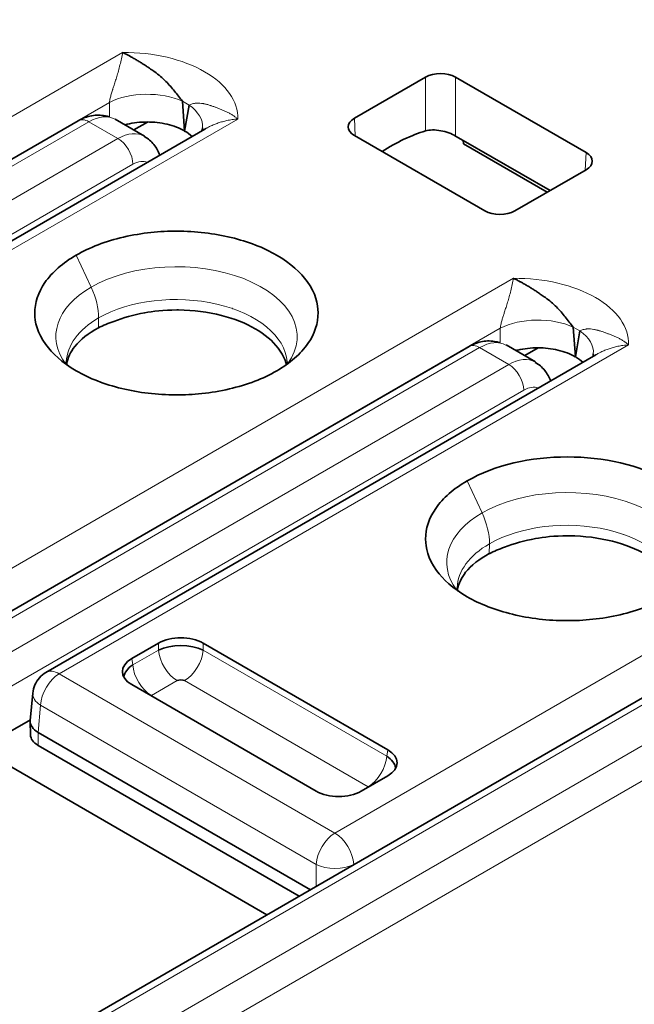
# Model space of a CAD drawing. Units: millimetres. Extents: x 35 to 2070, y 35 to 1450.
# Drawn here: x 1449 to 1454, y 320 to 329 of the extents above; entities that cross this region are included whole.
import ezdxf

# ---------------------------------------------------------------- set-up
doc = ezdxf.new("R2010")
doc.units = ezdxf.units.MM
doc.header["$LTSCALE"] = 5
doc.layers.add('Sichtbar (ISO)', color=7, linetype='Continuous', lineweight=35)
doc.layers.add('Sichtbar schmal (ISO)', color=7, linetype='Continuous', lineweight=18)

msp = doc.modelspace()

# ---------------------------------------------------------------- linework, layer by layer
at = {"layer": 'Sichtbar (ISO)'}
for p, q in [((1466.675, 330.1758), (1447.8306, 319.296)), ((1452.3852, 328.9401), (1451.7155, 328.5534)), ((1452.668, 328.9401), (1453.8946, 328.2319)), ((1449.9692, 328.7562), (1449.9694, 328.7562)), ((1449.9698, 328.7561), (1449.9697, 328.7561)), ((1450.0346, 328.7936), (1450.0346, 328.7935)), ((1450.0977, 328.7133), (1450.118, 328.4335)), ((1450.118, 328.4335), (1450.1599, 328.6774)), ((1449.7419, 328.3865), (1449.466, 328.5458)), ((1443.5334, 325.3066), (1449.1171, 328.5303)), ((1445.1367, 325.4656), (1450.3092, 328.452)), ((1449.6409, 328.4448), (1449.7681, 328.5182)), ((1452.9421, 327.6819), (1451.7155, 328.3901)), ((1452.668, 328.3865), (1452.7401, 328.3448)), ((1453.5566, 327.8734), (1452.7401, 328.3448)), ((1452.7406, 328.3125), (1452.7401, 328.3448)), ((1452.7406, 328.3125), (1453.5288, 327.8574)), ((1449.6527, 328.1306), (1449.6527, 328.1306)), ((1453.8946, 328.0686), (1453.2249, 327.6819)), ((1449.085, 326.8549), (1449.085, 326.8549)), ((1449.3536, 326.6998), (1449.3535, 326.6998)), ((1450.5663, 326.7641), (1450.5673, 326.7647)), ((1453.6462, 326.6333), (1453.6464, 326.6332)), ((1453.6467, 326.6332), (1453.6467, 326.6332)), ((1453.7116, 326.6707), (1453.7115, 326.6706)), ((1453.7747, 326.5904), (1453.7949, 326.3106)), ((1453.7949, 326.3106), (1453.8369, 326.5545)), ((1453.4188, 326.2636), (1453.1429, 326.4229)), ((1447.2104, 323.1837), (1452.794, 326.4074)), ((1448.8137, 323.3428), (1453.9862, 326.3291)), ((1453.3178, 326.3219), (1453.445, 326.3953)), ((1453.3296, 326.0077), (1453.3296, 326.0077)), ((1452.7619, 324.732), (1452.7619, 324.732)), ((1453.0306, 324.5769), (1453.0305, 324.5769)), ((1454.2433, 324.6412), (1454.2442, 324.6418)), ((1449.8714, 323.6176), (1449.6205, 323.4728)), ((1450.0067, 323.5916), (1450.0033, 323.5896)), ((1452.0298, 322.6155), (1450.294, 323.6176)), ((1449.6346, 323.3768), (1449.6338, 323.3763)), ((1449.5565, 323.3317), (1449.5525, 323.3294)), ((1449.6205, 323.2288), (1451.3563, 322.2266)), ((1448.6663, 322.8907), (1448.6897, 323.1488)), ((1448.1923, 322.6249), (1448.667, 322.899)), ((1448.666, 322.8819), (1448.6678, 322.7576)), ((1448.7393, 322.7792), (1451.3015, 321.2999)), ((1451.1963, 321.2392), (1448.7408, 322.6569)), ((1450.8929, 321.064), (1448.2207, 322.6069)), ((1451.779, 322.2266), (1452.0298, 322.3715))]:
    msp.add_line(p, q, dxfattribs=at)
for centre, major_axis, ratio, start_param, end_param in [((1452.5266, 328.8583), (0.2, 0), 0.577746, 0.785741, 2.355852), ((1451.8571, 328.4718), (-0.2001, 0), 0.576955, 5.49813, 7.068241), ((1449.2171, 328.3571), (-0.1, 0.1732), 0.577377, 6.282994, 6.283107), ((1449.7884, 328.5062), (0.4981, -0.0441), 0.57744, 6.282807, 6.283442), ((1449.4894, 327.9421), (0.2501, 0.4426), 0.58337, 6.273213, 6.279222), ((1452.0976, 326.6385), (0.9596, 1.754), 0.592266, 0.540942, 0.831973), ((1453.7531, 328.1502), (0.2001, 0), 0.576955, 5.49813, 7.068241), ((1453.0835, 327.7637), (-0.2, 0), 0.577746, 0.785741, 2.355852), ((1449.9877, 326.2652), (-0.9451, -0.008), 0.490401, 5.31178, 5.511591), ((1452.894, 326.2342), (-0.1, 0.1732), 0.577377, 6.283151, 6.283264), ((1453.4654, 326.3833), (0.498, -0.0441), 0.57744, 6.282802, 6.283389), ((1453.1664, 325.8192), (0.2501, 0.4426), 0.58337, 6.273213, 6.279222), ((1453.7182, 324.5994), (1.3332, 0), 0.577354, 5.497951, 8.639334), ((1453.6647, 324.1423), (-0.9451, -0.008), 0.490401, 5.31178, 5.51159), ((1450.0827, 323.4938), (0.3, 0), 0.581753, 0.789196, 2.352396), ((1450.0827, 323.4464), (0.305, 0), 0.488562, 0.805395, 2.336196), ((1449.8351, 323.3508), (-0.3023, 0), 0.572981, 5.501585, 7.064785), ((1449.8481, 323.311), (-0.3025, -0.0391), 0.574168, 5.443782, 6.105911), ((1448.9387, 323.1262), (-0.125, 0.2165), 0.57735, 6.283185, 6.283461), ((1450.0827, 323.2438), (-0.052, 0), 0.576334, 3.968773, 5.456657), ((1449.8433, 323.1058), (-0.0516, 0), 0.57735, 5.532981, 5.632015), ((1448.9161, 322.8768), (-0.2501, 0.0094), 0.576539, 6.252714, 7.090977), ((1448.9178, 322.7588), (-0.25, 0), 0.57735, 0.008726, 0.784101), ((1451.8022, 322.4537), (0.3025, -0.0391), 0.574168, 0.177274, 0.839402), ((1451.8153, 322.4935), (0.3023, 0), 0.572981, 5.501585, 7.064785), ((1451.8071, 322.2485), (-0.0516, 0.0001), 0.577902, 3.793015, 3.892852), ((1451.5676, 322.3505), (-0.3, 0), 0.581753, 0.789196, 2.352396)]:
    msp.add_ellipse(centre, major_axis=major_axis, ratio=ratio, start_param=start_param, end_param=end_param, dxfattribs=at)
for points, knots in [([(1450.0977, 328.7133), (1450.0853, 328.7295), (1450.0729, 328.7452), (1450.0607, 328.7607), (1450.0479, 328.7769), (1450.0353, 328.7928), (1450.0227, 328.8082), (1450.01, 328.8238), (1449.9972, 328.839), (1449.9844, 328.8537), (1449.9704, 328.8696), (1449.9563, 328.8849), (1449.9418, 328.8996), (1449.9253, 328.9164), (1449.9084, 328.9324), (1449.8909, 328.9475), (1449.8734, 328.9626), (1449.8553, 328.9769), (1449.8365, 328.9902), (1449.834, 328.992), (1449.8314, 328.9938), (1449.8289, 328.9955), (1449.8154, 329.0048), (1449.8016, 329.0141), (1449.7879, 329.0234), (1449.7784, 329.0299), (1449.7689, 329.0363), (1449.7595, 329.0425), (1449.746, 329.0516), (1449.7326, 329.0603), (1449.7197, 329.0686), (1449.7088, 329.0755), (1449.6981, 329.0821), (1449.6881, 329.0882), (1449.677, 329.0949), (1449.6667, 329.101), (1449.6573, 329.1064), (1449.6455, 329.1132), (1449.6352, 329.1189), (1449.6271, 329.1234), (1449.621, 329.1268), (1449.6162, 329.1295), (1449.6129, 329.1315), (1449.6098, 329.1334), (1449.6066, 329.1352), (1449.603, 329.1372), (1449.5999, 329.1389), (1449.5966, 329.1407), (1449.5927, 329.1428), (1449.5892, 329.1446), (1449.5853, 329.1467), (1449.5808, 329.149), (1449.5767, 329.1512), (1449.572, 329.1536), (1449.5667, 329.1563), (1449.5619, 329.1587), (1449.5566, 329.1613), (1449.5506, 329.1642), (1449.5458, 329.1664), (1449.5406, 329.1688), (1449.5349, 329.1714)], [0, 0, 0, 0, 0.0601888, 0.0601888, 0.0601888, 0.1231248, 0.1231248, 0.1231248, 0.1867631, 0.1867631, 0.1867631, 0.2556316, 0.2556316, 0.2556316, 0.3342594, 0.3342594, 0.3342594, 0.4131162, 0.4131162, 0.4131162, 0.4237883, 0.4237883, 0.4237883, 0.479885, 0.479885, 0.479885, 0.5186492, 0.5186492, 0.5186492, 0.574495, 0.574495, 0.574495, 0.6218693, 0.6218693, 0.6218693, 0.6737345, 0.6737345, 0.6737345, 0.7388216, 0.7388216, 0.7388216, 0.7882998, 0.7882998, 0.7882998, 0.8359142, 0.8359142, 0.8359142, 0.8769356, 0.8769356, 0.8769356, 0.9133003, 0.9133003, 0.9133003, 0.9466614, 0.9466614, 0.9466614, 0.9763293, 0.9763293, 0.9763293, 1, 1, 1, 1]), ([(1449.1171, 328.5303), (1449.157, 328.5534), (1449.2002, 328.5696), (1449.2861, 328.5848), (1449.3299, 328.5845), (1449.3832, 328.5734), (1449.3948, 328.5703), (1449.4062, 328.5665)], [0, 0, 0, 0, 0.0148148, 0.0148148, 0.0291239, 0.0291239, 0.03315529, 0.03315529, 0.03315529, 0.03315529]), ([(1450.1171, 328.4341), (1450.0703, 328.461), (1450.0145, 328.4823), (1449.9533, 328.4968), (1449.8934, 328.5109), (1449.8294, 328.5182), (1449.7648, 328.5183), (1449.7001, 328.5183), (1449.6361, 328.511), (1449.5762, 328.4969), (1449.5702, 328.4955), (1449.5643, 328.494), (1449.5584, 328.4924)], [-0.07842813, -0.07842813, -0.07842813, -0.07842813, -0.0586332, -0.0586332, -0.0586332, -0.03927814, -0.03927814, -0.03927814, -0.01992264, -0.01992264, -0.01992264, -0.01798243, -0.01798243, -0.01798243, -0.01798243]), ([(1450.2811, 328.4357), (1450.2827, 328.4406), (1450.2844, 328.447), (1450.2859, 328.4568), (1450.2862, 328.4594), (1450.2864, 328.462)], [0.026126322, 0.026126322, 0.026126322, 0.026126322, 0.031222121, 0.031222121, 0.032957975, 0.032957975, 0.032957975, 0.032957975]), ([(1449.7408, 328.381), (1449.774, 328.3618), (1449.8044, 328.336), (1449.8527, 328.2767), (1449.8717, 328.2428), (1449.8845, 328.2068)], [0, 0, 0, 0, 0.01295235, 0.01295235, 0.02553367, 0.02553367, 0.02553367, 0.02553367]), ([(1452.668, 328.3865), (1452.6502, 328.3968), (1452.6277, 328.4071), (1452.5788, 328.4245), (1452.5524, 328.4315), (1452.5024, 328.4409), (1452.4754, 328.4437), (1452.4258, 328.4433), (1452.4032, 328.4401), (1452.3852, 328.4347)], [0.06094294, 0.06094294, 0.06094294, 0.06094294, 0.06850435, 0.06850435, 0.07606575, 0.07606575, 0.08385219, 0.08385219, 0.09162464, 0.09162464, 0.09162464, 0.09162464]), ([(1450.9841, 326.1781), (1451.0473, 326.2144), (1451.1039, 326.2544), (1451.2029, 326.3409), (1451.245, 326.3873), (1451.3428, 326.5283), (1451.3749, 326.6268), (1451.3736, 326.8049), (1451.3529, 326.9068), (1451.2109, 327.1018), (1451.1194, 327.1885), (1450.8613, 327.3376), (1450.716, 327.3934), (1450.3946, 327.4713), (1450.2224, 327.4916), (1449.8888, 327.4922), (1449.7171, 327.4766), (1449.4601, 327.417), (1449.3799, 327.3927), (1449.2305, 327.3356), (1449.1613, 327.303), (1449.0985, 327.2666)], [0.0000086, 0.0000086, 0.0000086, 0.0000086, 0.0267574, 0.0267574, 0.053873, 0.053873, 0.1056421, 0.1056421, 0.1465825, 0.1465825, 0.1762853, 0.1762853, 0.2032122, 0.2032122, 0.2306015, 0.2306015, 0.2550434, 0.2550434, 0.2668578, 0.2668578, 0.278502, 0.278502, 0.278502, 0.278502]), ([(1449.0985, 327.2666), (1449.0353, 327.2303), (1448.9787, 327.1902), (1448.8796, 327.1037), (1448.8376, 327.0573), (1448.7398, 326.9163), (1448.7077, 326.8179), (1448.709, 326.6398), (1448.7297, 326.5379), (1448.8719, 326.3426), (1448.9636, 326.256), (1449.2213, 326.1071), (1449.3665, 326.0513), (1449.688, 325.9734), (1449.8602, 325.9531), (1450.1937, 325.9525), (1450.3654, 325.968), (1450.6225, 326.0277), (1450.7027, 326.052), (1450.8522, 326.1091), (1450.9213, 326.1417), (1450.9841, 326.1781)], [0.0000001, 0.0000001, 0.0000001, 0.0000001, 0.0267448, 0.0267448, 0.0538302, 0.0538302, 0.1055505, 0.1055505, 0.1464425, 0.1464425, 0.1762126, 0.1762126, 0.2032723, 0.2032723, 0.230792, 0.230792, 0.2553378, 0.2553378, 0.2671955, 0.2671955, 0.2788932, 0.2788932, 0.2788932, 0.2788932]), ([(1453.7747, 326.5904), (1453.7621, 326.6065), (1453.7498, 326.6223), (1453.7376, 326.6378), (1453.7249, 326.654), (1453.7123, 326.6699), (1453.6997, 326.6853), (1453.6865, 326.7015), (1453.6733, 326.7172), (1453.6599, 326.7324), (1453.6455, 326.7488), (1453.6309, 326.7645), (1453.616, 326.7796), (1453.6004, 326.7953), (1453.5844, 326.8104), (1453.5679, 326.8246), (1453.5503, 326.8397), (1453.5322, 326.854), (1453.5135, 326.8673), (1453.5094, 326.8702), (1453.5054, 326.873), (1453.5013, 326.8757), (1453.4892, 326.8839), (1453.477, 326.8923), (1453.4648, 326.9005), (1453.4532, 326.9085), (1453.4415, 326.9163), (1453.43, 326.924), (1453.4187, 326.9315), (1453.4075, 326.9387), (1453.3967, 326.9456), (1453.3857, 326.9526), (1453.3751, 326.9592), (1453.365, 326.9653), (1453.354, 326.972), (1453.3436, 326.9781), (1453.3342, 326.9835), (1453.3224, 326.9903), (1453.3121, 326.996), (1453.3041, 327.0005), (1453.298, 327.0039), (1453.2931, 327.0067), (1453.2899, 327.0087), (1453.2867, 327.0106), (1453.2835, 327.0124), (1453.28, 327.0144), (1453.2769, 327.0161), (1453.2735, 327.0179), (1453.2696, 327.02), (1453.2662, 327.0218), (1453.2623, 327.0239), (1453.2578, 327.0263), (1453.2536, 327.0284), (1453.249, 327.0309), (1453.2436, 327.0336), (1453.2389, 327.0359), (1453.2336, 327.0386), (1453.2276, 327.0414), (1453.2228, 327.0436), (1453.2176, 327.046), (1453.2119, 327.0485)], [0, 0, 0, 0, 0.0601932, 0.0601932, 0.0601932, 0.123131, 0.123131, 0.123131, 0.1890876, 0.1890876, 0.1890876, 0.2600828, 0.2600828, 0.2600828, 0.3342472, 0.3342472, 0.3342472, 0.4130873, 0.4130873, 0.4130873, 0.4299817, 0.4299817, 0.4299817, 0.4798848, 0.4798848, 0.4798848, 0.5275784, 0.5275784, 0.5275784, 0.5744946, 0.5744946, 0.5744946, 0.6218687, 0.6218687, 0.6218687, 0.6737338, 0.6737338, 0.6737338, 0.7388204, 0.7388204, 0.7388204, 0.7882998, 0.7882998, 0.7882998, 0.8359141, 0.8359141, 0.8359141, 0.8769355, 0.8769355, 0.8769355, 0.9133002, 0.9133002, 0.9133002, 0.9466612, 0.9466612, 0.9466612, 0.976329, 0.976329, 0.976329, 1, 1, 1, 1]), ([(1449.4513, 326.6434), (1449.5404, 326.6787), (1449.6391, 326.7061), (1449.7424, 326.7244), (1449.817, 326.7376), (1449.9205, 326.7509), (1450.0449, 326.7509), (1450.0504, 326.7509), (1450.0559, 326.7509), (1450.0615, 326.7508), (1450.2007, 326.7495), (1450.3393, 326.7312), (1450.4666, 326.6987), (1450.5839, 326.6688), (1450.692, 326.6267), (1450.7826, 326.5744), (1450.8732, 326.5221), (1450.946, 326.4596), (1450.9977, 326.3919), (1451.0351, 326.343), (1451.0616, 326.2912), (1451.0758, 326.2384)], [-0.2159144, -0.2159144, -0.2159144, -0.2159144, -0.1829478, -0.1829478, -0.1829478, -0.1591375, -0.1591375, -0.1591375, -0.1580873, -0.1580873, -0.1580873, -0.1318039, -0.1318039, -0.1318039, -0.107614, -0.107614, -0.107614, -0.0834258, -0.0834258, -0.0834258, -0.0659492, -0.0659492, -0.0659492, -0.0659492]), ([(1449.3075, 326.5826), (1449.2126, 326.5335), (1449.1371, 326.4734), (1449.0448, 326.3559), (1449.0184, 326.301), (1449.008, 326.2446)], [-0.08078896, -0.08078896, -0.08078896, -0.08078896, -0.04037712, -0.04037712, -0.00907097, -0.00907097, -0.00907097, -0.00907097]), ([(1452.794, 326.4074), (1452.834, 326.4305), (1452.8772, 326.4467), (1452.963, 326.4619), (1453.0069, 326.4616), (1453.0601, 326.4505), (1453.0718, 326.4474), (1453.0832, 326.4436)], [0, 0, 0, 0, 0.0148148, 0.0148148, 0.0291239, 0.0291239, 0.03315529, 0.03315529, 0.03315529, 0.03315529]), ([(1453.794, 326.3112), (1453.7473, 326.3381), (1453.6914, 326.3594), (1453.6302, 326.3739), (1453.5704, 326.388), (1453.5064, 326.3953), (1453.4417, 326.3953), (1453.377, 326.3953), (1453.313, 326.3881), (1453.2532, 326.3739), (1453.2472, 326.3725), (1453.2413, 326.3711), (1453.2354, 326.3695)], [-0.07841994, -0.07841994, -0.07841994, -0.07841994, -0.05862763, -0.05862763, -0.05862763, -0.03927251, -0.03927251, -0.03927251, -0.01991697, -0.01991697, -0.01991697, -0.01798245, -0.01798245, -0.01798245, -0.01798245]), ([(1453.958, 326.3128), (1453.9596, 326.3177), (1453.9613, 326.3241), (1453.9628, 326.3339), (1453.9631, 326.3365), (1453.9634, 326.3391)], [0.026126322, 0.026126322, 0.026126322, 0.026126322, 0.031222121, 0.031222121, 0.032957962, 0.032957962, 0.032957962, 0.032957962]), ([(1449.0049, 326.2625), (1449.0048, 326.2605), (1449.0048, 326.2592), (1449.0052, 326.2536), (1449.0056, 326.2513), (1449.0087, 326.2427), (1449.0107, 326.2381), (1449.0143, 326.2315)], [0, 0, 0, 0, 0.00714912, 0.00714912, 0.02859395, 0.02859395, 0.04111197, 0.04111197, 0.04111197, 0.04111197]), ([(1451.0744, 326.2356), (1451.08, 326.2466), (1451.0808, 326.2509), (1451.0819, 326.2569), (1451.0822, 326.259), (1451.0819, 326.2639)], [0.0305315, 0.0305315, 0.0305315, 0.0305315, 0.05380189, 0.05380189, 0.07123117, 0.07123117, 0.07123117, 0.07123117]), ([(1453.4177, 326.2581), (1453.451, 326.2389), (1453.4813, 326.2131), (1453.5297, 326.1538), (1453.5486, 326.1199), (1453.5615, 326.0839)], [0, 0, 0, 0, 0.01295235, 0.01295235, 0.02553367, 0.02553367, 0.02553367, 0.02553367]), ([(1452.7755, 325.1437), (1452.7123, 325.1074), (1452.6556, 325.0673), (1452.5566, 324.9808), (1452.5145, 324.9344), (1452.4167, 324.7934), (1452.3846, 324.695), (1452.386, 324.5169), (1452.4066, 324.415), (1452.5487, 324.22), (1452.6402, 324.1333), (1452.8983, 323.9842), (1453.0435, 323.9284), (1453.365, 323.8505), (1453.5371, 323.8302), (1453.8706, 323.8296), (1454.0424, 323.8451), (1454.2995, 323.9048), (1454.3797, 323.9291), (1454.5291, 323.9862), (1454.5983, 324.0188), (1454.661, 324.0552)], [0.0000088, 0.0000088, 0.0000088, 0.0000088, 0.0267576, 0.0267576, 0.0538731, 0.0538731, 0.1056418, 0.1056418, 0.146573, 0.146573, 0.1762571, 0.1762571, 0.2031607, 0.2031607, 0.230526, 0.230526, 0.2549344, 0.2549344, 0.266727, 0.266727, 0.2783504, 0.2783504, 0.2783504, 0.2783504]), ([(1453.1282, 324.5205), (1453.2174, 324.5558), (1453.316, 324.5832), (1453.4193, 324.6015), (1453.494, 324.6147), (1453.5975, 324.628), (1453.7219, 324.628), (1453.7273, 324.628), (1453.7329, 324.628), (1453.7384, 324.6279), (1453.8776, 324.6266), (1454.0162, 324.6083), (1454.1436, 324.5758), (1454.2608, 324.5459), (1454.369, 324.5039), (1454.4596, 324.4515), (1454.5502, 324.3992), (1454.6229, 324.3367), (1454.6747, 324.269), (1454.7121, 324.2201), (1454.7385, 324.1683), (1454.7528, 324.1155)], [-0.2159011, -0.2159011, -0.2159011, -0.2159011, -0.1829386, -0.1829386, -0.1829386, -0.15913, -0.15913, -0.15913, -0.15808, -0.15808, -0.15808, -0.1317983, -0.1317983, -0.1317983, -0.10761, -0.10761, -0.10761, -0.0834233, -0.0834233, -0.0834233, -0.0659477, -0.0659477, -0.0659477, -0.0659477]), ([(1452.9845, 324.4598), (1452.8895, 324.4106), (1452.8141, 324.3505), (1452.7217, 324.233), (1452.6954, 324.1781), (1452.685, 324.1217)], [-0.0808063, -0.0808063, -0.0808063, -0.0808063, -0.04039699, -0.04039699, -0.00908823, -0.00908823, -0.00908823, -0.00908823]), ([(1452.6818, 324.1396), (1452.6818, 324.1376), (1452.6818, 324.1363), (1452.6821, 324.1307), (1452.6825, 324.1284), (1452.6857, 324.1198), (1452.6876, 324.1152), (1452.6913, 324.1086)], [0, 0, 0, 0, 0.00714912, 0.00714912, 0.02859395, 0.02859395, 0.04111196, 0.04111196, 0.04111196, 0.04111196]), ([(1448.6897, 323.1488), (1448.6921, 323.1752), (1448.6989, 323.2015), (1448.72, 323.25), (1448.7346, 323.2729), (1448.7698, 323.3124), (1448.7908, 323.3295), (1448.8137, 323.3427)], [0.00000375, 0.00000375, 0.00000375, 0.00000375, 0.00794693, 0.00794693, 0.01588184, 0.01588184, 0.02381073, 0.02381073, 0.02381073, 0.02381073])]:
    msp.add_open_spline(points, degree=3, knots=knots, dxfattribs=at)
for points in [[(1450.3092, 328.452), (1450.311, 328.453), (1450.3127, 328.454), (1450.3144, 328.455)], [(1450.118, 328.4335), (1450.1177, 328.4337), (1450.1175, 328.4338), (1450.1173, 328.4339)], [(1450.1886, 328.3823), (1450.1685, 328.4009), (1450.1448, 328.4181), (1450.118, 328.4335)], [(1453.9862, 326.3291), (1453.9879, 326.3301), (1453.9896, 326.3311), (1453.9914, 326.3321)], [(1453.7949, 326.3106), (1453.7947, 326.3108), (1453.7944, 326.3109), (1453.7942, 326.311)], [(1453.8656, 326.2595), (1453.8455, 326.278), (1453.8218, 326.2952), (1453.7949, 326.3106)]]:
    msp.add_open_spline(points, degree=3, dxfattribs=at)
at = {"layer": 'Sichtbar schmal (ISO)'}
for p, q in [((1448.2619, 319.0948), (1468.4498, 330.7503)), ((1468.5912, 330.5053), (1448.4033, 318.8498)), ((1466.775, 330.166), (1447.9306, 319.2861)), ((1444.1784, 326.0788), (1449.5349, 329.1714)), ((1451.5323, 321.833), (1464.0253, 329.0458)), ((1452.3852, 328.9401), (1452.3852, 328.4347)), ((1452.668, 328.9401), (1452.668, 328.3865)), ((1464.2019, 328.7505), (1451.7088, 321.5376)), ((1449.4111, 328.7026), (1444.3549, 325.7834)), ((1449.4111, 328.7026), (1449.4113, 328.5657)), ((1450.1599, 328.6774), (1450.0977, 328.7133)), ((1450.6183, 328.5459), (1445.2617, 325.4533)), ((1451.7231, 328.3858), (1451.7155, 328.5534)), ((1449.2171, 328.5204), (1443.6334, 325.2967)), ((1449.4908, 328.3624), (1449.2171, 328.5204)), ((1443.9071, 325.1386), (1449.4908, 328.3624)), ((1453.887, 328.0642), (1453.8946, 328.2319)), ((1449.6322, 328.1203), (1444.0485, 324.8965)), ((1449.0985, 327.2665), (1449.2394, 326.9659)), ((1449.8754, 327.1503), (1449.8754, 327.1503)), ((1447.8553, 323.9559), (1453.2119, 327.0485)), ((1449.3089, 326.6755), (1449.3075, 326.5826)), ((1451.1437, 326.6578), (1451.1438, 326.6578)), ((1453.0881, 326.5797), (1448.0319, 323.6605)), ((1450.9431, 326.542), (1450.9441, 326.5425)), ((1453.0881, 326.5797), (1453.0882, 326.4428)), ((1453.8369, 326.5545), (1453.7747, 326.5904)), ((1454.2952, 326.423), (1448.9387, 323.3304)), ((1452.894, 326.3975), (1447.3104, 323.1738)), ((1453.1677, 326.2395), (1452.894, 326.3975)), ((1447.5841, 323.0157), (1453.1677, 326.2395)), ((1450.9841, 326.1781), (1450.9839, 326.1779)), ((1453.3091, 325.9974), (1447.7255, 322.7736)), ((1452.7755, 325.1437), (1452.9163, 324.843)), ((1453.5523, 325.0274), (1453.5524, 325.0274)), ((1452.9859, 324.5526), (1452.9845, 324.4598)), ((1449.6294, 323.4142), (1449.8714, 323.5539)), ((1449.8714, 323.6176), (1449.8714, 323.5539)), ((1450.294, 323.6176), (1450.294, 323.5539)), ((1450.294, 323.5539), (1452.0209, 322.5569)), ((1449.6205, 323.4728), (1449.6294, 323.4142)), ((1448.9387, 323.3304), (1451.5323, 321.833)), ((1450.0475, 323.2659), (1449.8055, 323.1261)), ((1451.8448, 322.2688), (1450.1179, 323.2658)), ((1448.7393, 322.7792), (1448.7622, 323.035)), ((1448.7448, 323.0472), (1448.7448, 323.0473)), ((1451.3557, 321.5376), (1448.7622, 323.035)), ((1448.7408, 322.6569), (1448.7393, 322.7792)), ((1452.0298, 322.6155), (1452.0209, 322.5569)), ((1451.6006, 321.7777), (1451.6006, 321.7776)), ((1451.383, 321.652), (1451.383, 321.652)), ((1451.3557, 321.3312), (1451.3557, 321.5376)), ((1451.7088, 321.5351), (1451.7088, 321.5376))]:
    msp.add_line(p, q, dxfattribs=at)
for centre, major_axis, ratio, start_param, end_param in [((1449.5524, 328.5559), (1.0661, 0), 0.57735, 6.266815, 7.870369), ((1449.7642, 328.5201), (-0.5, -0.0011), 0.517093, 3.980946, 5.495281), ((1449.7884, 328.5062), (0.4981, -0.0441), 0.57744, 0.000257, 0.781137), ((1449.2171, 328.3571), (-0.1, 0.1732), 0.577377, 5.497803, 6.283095), ((1449.2082, 328.1047), (0.2582, 0.4378), 0.571266, 0.006638, 0.776476), ((1449.4894, 327.9421), (0.2501, 0.4426), 0.58337, 6.279222, 7.048789), ((1449.4908, 328.1991), (-0.1, 0.1732), 0.577376, 3.944478, 5.497804), ((1449.4242, 328.2674), (-0.1989, -0.0212), 0.657621, 4.056462, 4.059362), ((1449.2082, 328.1047), (-0.2582, -0.4378), 0.571266, 2.571185, 2.573224), ((1449.6329, 327.8673), (0.1485, 0.2665), 0.587338, 0.078795, 0.762144), ((1450.042, 326.5007), (1.1351, -0.0021), 0.578275, 5.889288, 8.640425), ((1453.2293, 326.4331), (1.0661, 0), 0.57735, 6.266815, 7.870369), ((1450.042, 326.5007), (-1.1351, 0.0019), 0.578409, 5.498629, 6.690779), ((1448.9534, 326.8874), (-0.2516, 0.4355), 0.576913, 3.911048, 4.562635), ((1450.0435, 326.2445), (1.0391, -0.0071), 0.581909, 0.043835, 2.359902), ((1450.0438, 326.2447), (-1.0391, 0.0071), 0.581933, 5.501903, 6.265522), ((1453.4412, 326.3972), (-0.5, -0.0011), 0.517099, 3.981026, 5.495285), ((1453.4654, 326.3833), (0.498, -0.0441), 0.57744, 0.000203, 0.781204), ((1452.894, 326.2342), (-0.1, 0.1732), 0.577377, 5.497803, 6.283095), ((1452.8851, 325.9818), (0.2582, 0.4378), 0.571266, 0.006638, 0.776476), ((1453.1664, 325.8192), (0.2501, 0.4426), 0.58337, 6.279222, 7.048789), ((1453.1677, 326.0762), (-0.1, 0.1732), 0.577376, 3.944478, 5.497804), ((1453.1011, 326.1445), (-0.1989, -0.0212), 0.657621, 4.056463, 4.059363), ((1452.8851, 325.9818), (-0.2582, -0.4378), 0.571266, 2.571185, 2.573224), ((1453.3098, 325.7444), (0.1485, 0.2665), 0.587338, 0.078795, 0.762144), ((1453.719, 324.3779), (1.1351, -0.0021), 0.578274, 5.889489, 8.640425), ((1453.7189, 324.3778), (-1.1351, 0.0019), 0.578408, 5.498629, 6.69078), ((1452.6304, 324.7645), (-0.2516, 0.4355), 0.576912, 3.911049, 4.562636), ((1453.7204, 324.1216), (1.0391, -0.0071), 0.581909, 0.043835, 2.359903), ((1453.7207, 324.1218), (-1.0391, 0.0071), 0.581933, 5.501903, 6.265522), ((1450.0491, 323.4711), (-0.1262, 0.2185), 0.578073, 0.881106, 2.347807), ((1450.1163, 323.471), (-0.1261, -0.2185), 0.578066, 0.793749, 2.260859), ((1448.9387, 323.1262), (-0.125, 0.2165), 0.57735, 5.497804, 6.283185), ((1449.8069, 323.3312), (0.1261, -0.2185), 0.576634, 4.022272, 5.489389), ((1448.9387, 323.1262), (-0.125, -0.2165), 0.57735, 3.926992, 5.445427), ((1448.9387, 323.1262), (-0.249, 0.0226), 0.575771, 0.000261, 0.83624), ((1451.8435, 322.4739), (0.1262, 0.2185), 0.576627, 3.935433, 5.402134), ((1451.5323, 321.6288), (0.125, 0.2165), 0.57735, 0.785415, 2.303818), ((1451.5323, 321.6288), (0.125, -0.2165), 0.57735, 0.837759, 2.356194), ((1451.5323, 321.6288), (-0.25, 0), 0.515421, 0.786773, 2.35482)]:
    msp.add_ellipse(centre, major_axis=major_axis, ratio=ratio, start_param=start_param, end_param=end_param, dxfattribs=at)
for points, knots in [([(1449.5349, 329.1714), (1449.5319, 329.1537), (1449.5283, 329.1342), (1449.5198, 329.0946), (1449.5152, 329.0747), (1449.5055, 329.0359), (1449.5005, 329.0171), (1449.4903, 328.9808), (1449.4851, 328.9634), (1449.475, 328.9301), (1449.47, 328.9143), (1449.4604, 328.884), (1449.4557, 328.8696), (1449.4477, 328.845), (1449.4444, 328.8347), (1449.4403, 328.8217), (1449.4394, 328.819), (1449.4347, 328.8043), (1449.431, 328.7923), (1449.424, 328.768), (1449.4207, 328.7558), (1449.4146, 328.7293), (1449.4121, 328.7152), (1449.4111, 328.7026)], [0, 0, 0, 0, 0.146512, 0.146512, 0.277251, 0.277251, 0.394056, 0.394056, 0.498946, 0.498946, 0.593873, 0.593873, 0.680555, 0.680555, 0.743008, 0.743008, 0.75954, 0.75954, 0.833267, 0.833267, 0.909718, 0.909718, 1, 1, 1, 1]), ([(1450.1599, 328.6774), (1450.165, 328.6799), (1450.17, 328.6821), (1450.1751, 328.684), (1450.18, 328.6858), (1450.185, 328.6875), (1450.1901, 328.6889), (1450.1973, 328.6909), (1450.2046, 328.6925), (1450.2123, 328.6937), (1450.216, 328.6942), (1450.2198, 328.6947), (1450.2237, 328.6951), (1450.232, 328.6958), (1450.2407, 328.6961), (1450.2497, 328.6958), (1450.2532, 328.6957), (1450.2569, 328.6955), (1450.2605, 328.6953), (1450.2704, 328.6945), (1450.2805, 328.6932), (1450.2909, 328.6914), (1450.2933, 328.691), (1450.2956, 328.6906), (1450.2979, 328.6901), (1450.3078, 328.6882), (1450.318, 328.6858), (1450.3285, 328.6831), (1450.3307, 328.6825), (1450.3328, 328.6819), (1450.335, 328.6813), (1450.3447, 328.6786), (1450.3546, 328.6756), (1450.3649, 328.6723), (1450.3669, 328.6716), (1450.3689, 328.671), (1450.3709, 328.6703), (1450.3805, 328.6671), (1450.3904, 328.6636), (1450.4006, 328.6597), (1450.4036, 328.6586), (1450.4065, 328.6575), (1450.4095, 328.6563), (1450.419, 328.6526), (1450.4283, 328.6491), (1450.4377, 328.6456), (1450.4479, 328.6417), (1450.4582, 328.6378), (1450.4685, 328.6337), (1450.4781, 328.6299), (1450.4878, 328.6259), (1450.4975, 328.6216), (1450.5069, 328.6174), (1450.5163, 328.613), (1450.5258, 328.6081), (1450.5355, 328.6031), (1450.5453, 328.5977), (1450.5551, 328.5917), (1450.5633, 328.5867), (1450.5716, 328.5814), (1450.5799, 328.5756), (1450.5819, 328.5741), (1450.584, 328.5727), (1450.586, 328.5712), (1450.593, 328.5662), (1450.5999, 328.5608), (1450.6069, 328.5552), (1450.6107, 328.5522), (1450.6145, 328.5491), (1450.6183, 328.5459)], [0, 0, 0, 0, 0.0479958, 0.0479958, 0.0479958, 0.0946508, 0.0946508, 0.0946508, 0.1602816, 0.1602816, 0.1602816, 0.1925714, 0.1925714, 0.1925714, 0.262783, 0.262783, 0.262783, 0.2909668, 0.2909668, 0.2909668, 0.3663901, 0.3663901, 0.3663901, 0.3830951, 0.3830951, 0.3830951, 0.4533884, 0.4533884, 0.4533884, 0.4677396, 0.4677396, 0.4677396, 0.5314417, 0.5314417, 0.5314417, 0.5436589, 0.5436589, 0.5436589, 0.6023077, 0.6023077, 0.6023077, 0.6191736, 0.6191736, 0.6191736, 0.6722137, 0.6722137, 0.6722137, 0.7301864, 0.7301864, 0.7301864, 0.7841262, 0.7841262, 0.7841262, 0.8357013, 0.8357013, 0.8357013, 0.8883569, 0.8883569, 0.8883569, 0.932438, 0.932438, 0.932438, 0.9434063, 0.9434063, 0.9434063, 0.9801288, 0.9801288, 0.9801288, 1, 1, 1, 1]), ([(1450.3144, 328.455), (1450.3168, 328.4563), (1450.3191, 328.4576), (1450.3215, 328.4589), (1450.3244, 328.4605), (1450.3274, 328.4621), (1450.3304, 328.4637), (1450.3395, 328.4686), (1450.3489, 328.4733), (1450.3584, 328.4778), (1450.3708, 328.4837), (1450.3834, 328.4893), (1450.3963, 328.4946), (1450.4088, 328.4997), (1450.4215, 328.5045), (1450.4344, 328.509), (1450.4473, 328.5134), (1450.4604, 328.5175), (1450.4736, 328.5213), (1450.4878, 328.5253), (1450.5022, 328.5289), (1450.5167, 328.532), (1450.5327, 328.5355), (1450.5488, 328.5383), (1450.565, 328.5406), (1450.5828, 328.5431), (1450.6005, 328.5449), (1450.6183, 328.5459)], [0.4854063, 0.4854063, 0.4854063, 0.4854063, 0.4989646, 0.4989646, 0.4989646, 0.515978, 0.515978, 0.515978, 0.5680153, 0.5680153, 0.5680153, 0.6356013, 0.6356013, 0.6356013, 0.701075, 0.701075, 0.701075, 0.7665677, 0.7665677, 0.7665677, 0.836888, 0.836888, 0.836888, 0.9147266, 0.9147266, 0.9147266, 1, 1, 1, 1]), ([(1453.2119, 327.0485), (1453.2089, 327.0308), (1453.2052, 327.0113), (1453.1968, 326.9717), (1453.1922, 326.9518), (1453.1825, 326.913), (1453.1775, 326.8942), (1453.1672, 326.8579), (1453.1621, 326.8405), (1453.152, 326.8072), (1453.147, 326.7914), (1453.1373, 326.7611), (1453.1327, 326.7467), (1453.1247, 326.7221), (1453.1213, 326.7118), (1453.1172, 326.6988), (1453.1164, 326.6961), (1453.1117, 326.6814), (1453.108, 326.6694), (1453.1009, 326.6451), (1453.0976, 326.6329), (1453.0915, 326.6064), (1453.089, 326.5923), (1453.0881, 326.5797)], [0, 0, 0, 0, 0.146503, 0.146503, 0.277234, 0.277234, 0.394033, 0.394033, 0.49892, 0.49892, 0.593846, 0.593846, 0.680529, 0.680529, 0.743008, 0.743008, 0.759516, 0.759516, 0.833248, 0.833248, 0.909706, 0.909706, 1, 1, 1, 1]), ([(1453.8369, 326.5545), (1453.8419, 326.557), (1453.847, 326.5592), (1453.852, 326.5611), (1453.857, 326.563), (1453.862, 326.5646), (1453.8671, 326.566), (1453.8742, 326.568), (1453.8816, 326.5696), (1453.8892, 326.5708), (1453.893, 326.5714), (1453.8968, 326.5718), (1453.9006, 326.5722), (1453.909, 326.573), (1453.9177, 326.5732), (1453.9266, 326.5729), (1453.9302, 326.5728), (1453.9338, 326.5726), (1453.9375, 326.5724), (1453.9473, 326.5716), (1453.9574, 326.5703), (1453.9679, 326.5685), (1453.9702, 326.5681), (1453.9725, 326.5677), (1453.9749, 326.5672), (1453.9848, 326.5653), (1453.9949, 326.5629), (1454.0055, 326.5602), (1454.0076, 326.5596), (1454.0098, 326.559), (1454.0119, 326.5584), (1454.0216, 326.5558), (1454.0316, 326.5528), (1454.0419, 326.5494), (1454.0438, 326.5488), (1454.0458, 326.5481), (1454.0478, 326.5474), (1454.0574, 326.5442), (1454.0673, 326.5407), (1454.0776, 326.5369), (1454.0805, 326.5357), (1454.0835, 326.5346), (1454.0865, 326.5334), (1454.096, 326.5298), (1454.1053, 326.5262), (1454.1147, 326.5227), (1454.1249, 326.5188), (1454.1351, 326.5149), (1454.1454, 326.5108), (1454.155, 326.507), (1454.1647, 326.503), (1454.1745, 326.4987), (1454.1838, 326.4946), (1454.1933, 326.4901), (1454.2028, 326.4852), (1454.2124, 326.4802), (1454.2222, 326.4748), (1454.232, 326.4688), (1454.2403, 326.4638), (1454.2485, 326.4585), (1454.2568, 326.4527), (1454.2589, 326.4512), (1454.2609, 326.4498), (1454.263, 326.4483), (1454.2699, 326.4433), (1454.2769, 326.438), (1454.2838, 326.4324), (1454.2876, 326.4293), (1454.2914, 326.4262), (1454.2952, 326.423)], [0, 0, 0, 0, 0.047996, 0.047996, 0.047996, 0.094651, 0.094651, 0.094651, 0.160281, 0.160281, 0.160281, 0.192571, 0.192571, 0.192571, 0.262782, 0.262782, 0.262782, 0.290966, 0.290966, 0.290966, 0.36639, 0.36639, 0.36639, 0.383095, 0.383095, 0.383095, 0.453388, 0.453388, 0.453388, 0.467739, 0.467739, 0.467739, 0.531441, 0.531441, 0.531441, 0.543659, 0.543659, 0.543659, 0.602307, 0.602307, 0.602307, 0.619174, 0.619174, 0.619174, 0.672213, 0.672213, 0.672213, 0.730186, 0.730186, 0.730186, 0.784126, 0.784126, 0.784126, 0.835701, 0.835701, 0.835701, 0.888357, 0.888357, 0.888357, 0.932438, 0.932438, 0.932438, 0.943406, 0.943406, 0.943406, 0.980129, 0.980129, 0.980129, 1, 1, 1, 1]), ([(1453.9914, 326.3321), (1453.9937, 326.3334), (1453.9961, 326.3347), (1453.9984, 326.336), (1454.0014, 326.3376), (1454.0043, 326.3392), (1454.0073, 326.3408), (1454.0165, 326.3457), (1454.0258, 326.3504), (1454.0354, 326.3549), (1454.0477, 326.3608), (1454.0604, 326.3664), (1454.0732, 326.3717), (1454.0857, 326.3768), (1454.0984, 326.3816), (1454.1113, 326.3861), (1454.1242, 326.3905), (1454.1373, 326.3946), (1454.1506, 326.3984), (1454.1648, 326.4024), (1454.1791, 326.406), (1454.1936, 326.4091), (1454.2096, 326.4126), (1454.2258, 326.4155), (1454.242, 326.4177), (1454.2597, 326.4202), (1454.2775, 326.422), (1454.2952, 326.423)], [0.4854063, 0.4854063, 0.4854063, 0.4854063, 0.4989646, 0.4989646, 0.4989646, 0.515978, 0.515978, 0.515978, 0.5680153, 0.5680153, 0.5680153, 0.6356013, 0.6356013, 0.6356013, 0.701075, 0.701075, 0.701075, 0.7665677, 0.7665677, 0.7665677, 0.836888, 0.836888, 0.836888, 0.9147266, 0.9147266, 0.9147266, 1, 1, 1, 1])]:
    msp.add_open_spline(points, degree=3, knots=knots, dxfattribs=at)

doc.saveas('drawing.dxf')
